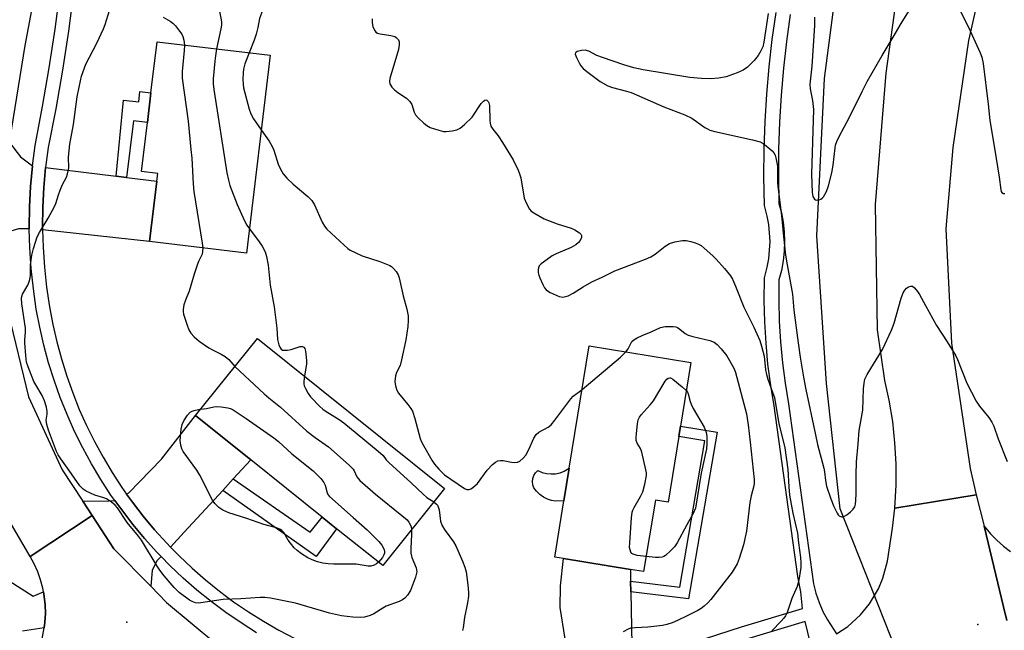
# Model space of a CAD drawing. Units: inches. Extents: x 1291765 to 1297765, y 537449 to 541449.
# Drawn here: x 1295515 to 1295811, y 539556 to 539739 of the extents above; entities that cross this region are included whole.
import ezdxf

# ---------------------------------------------------------------- set-up
doc = ezdxf.new("R2010")
doc.units = ezdxf.units.IN
doc.header["$MEASUREMENT"] = 0
for name, color, linetype in [('BLDG-Footprint', 5, 'Continuous'), ('CULTRL-Pad', 6, 'Continuous'), ('ELEV-Spot Elevation', 7, 'Continuous'), ('HYDRO-Canal', 164, 'Continuous'), ('HYDRO-Hidden Single Line Stream', 5, 'Continuous'), ('TRANS-Driveway', 251, 'Continuous'), ('TRANS-Non Street Sidewalk', 7, 'Continuous'), ('TRANS-Parking Lot', 4, 'Continuous'), ('TRANS-Road', 130, 'Continuous'), ('TRANS-Street Sidewalk', 7, 'Continuous'), ('Undefined', 1, 'Continuous')]:
    doc.layers.add(name, color=color, linetype=linetype)

msp = doc.modelspace()

# ---------------------------------------------------------------- linework, layer by layer
at = {"layer": 'BLDG-Footprint'}
for points, elevation in [([(1295590.47, 539728.71), (1295583.39, 539669.41), (1295554.3, 539672.88), (1295556.46, 539690.94), (1295556.74, 539693.26), (1295551.91, 539693.84), (1295553.66, 539708.53), (1295554.73, 539717.49), (1295556.55, 539732.75)], 503.42), ([(1295642.8, 539598.82), (1295624.25, 539575.67), (1295610.44, 539586.74), (1295606.06, 539590.25), (1295584.66, 539607.4), (1295568.11, 539620.66), (1295586.67, 539643.81)], 504.72), ([(1295713.09, 539614.36), (1295709.88, 539594.68), (1295706.06, 539595.3), (1295702.55, 539573.87), (1295698.56, 539574.52), (1295678.49, 539577.8), (1295675.87, 539578.23), (1295678.63, 539595.12), (1295680.23, 539604.87), (1295686.23, 539641.55), (1295716.73, 539636.56), (1295713.61, 539617.5)], 501.95)]:
    msp.add_lwpolyline(points, close=True, dxfattribs=dict(at, elevation=elevation))
at = {"layer": 'CULTRL-Pad'}
msp.add_lwpolyline([(1295680.23, 539604.87), (1295678.63, 539595.12), (1295676.25, 539594.98), (1295674.93, 539595.2), (1295673.66, 539595.62), (1295672.47, 539596.23), (1295671.39, 539597.01), (1295670.43, 539597.95), (1295669.64, 539599.02), (1295669.33, 539599.92), (1295669.23, 539600.85), (1295669.34, 539601.79), (1295669.65, 539602.69), (1295670.15, 539603.48), (1295670.82, 539604.16), (1295672.08, 539603.63), (1295673.4, 539603.3), (1295674.76, 539603.17), (1295676.13, 539603.24), (1295677.46, 539603.52), (1295678.74, 539603.99)], close=True, dxfattribs=at)
at = {"layer": 'ELEV-Spot Elevation'}
for p in [(1295547.45, 539558.72, 503.74), (1295802.84, 539557.99, 497.51)]:
    msp.add_point(p, dxfattribs=at)
at = {"layer": 'HYDRO-Canal'}
msp.add_lwpolyline([(1295761.51, 539592.74), (1295757.39, 539630.26), (1295754.49, 539674.53), (1295756.85, 539721.74), (1295764.6, 539781.53), (1295785.52, 539850.57), (1295796.74, 539894.03)], dxfattribs=at)
at = {"layer": 'HYDRO-Hidden Single Line Stream'}
msp.add_line((1295790.61, 539519.47), (1295761.51, 539592.74), dxfattribs=at)
at = {"layer": 'TRANS-Driveway'}
for points in [[(1295519.15, 539695.51), (1295518.59, 539689.39), (1295518.27, 539683.25), (1295518.19, 539677.1), (1295518.21, 539676.63), (1295515.01, 539676.67), (1295512.68, 539675.93), (1295510.19, 539674.37), (1295510.03, 539676.55), (1295512.29, 539702.54), (1295515.61, 539698.24)], [(1295544.26, 539692.45), (1295547.43, 539692.06), (1295556.46, 539690.94), (1295554.3, 539672.88), (1295522.22, 539676.4), (1295522.21, 539677.13), (1295522.27, 539683.12), (1295522.58, 539689.1), (1295523.12, 539695.07)], [(1295579.39, 539601.68), (1295576.24, 539598.24), (1295564.7, 539585.7), (1295560.55, 539581.25), (1295559.44, 539582.43), (1295555.83, 539586.38), (1295552.4, 539590.49), (1295549.17, 539594.75), (1295547.42, 539597.14), (1295548.07, 539597.49), (1295557.93, 539607.56), (1295568.11, 539620.66), (1295584.66, 539607.4)], [(1295557.77, 539578.38), (1295556.47, 539577.12), (1295555.08, 539574.24), (1295554.68, 539569.47), (1295543.61, 539580.75), (1295537.11, 539590.66), (1295534.24, 539595.03), (1295542.06, 539595.06), (1295543.86, 539595.24), (1295545.96, 539592.37), (1295549.28, 539587.98), (1295552.81, 539583.76), (1295556.53, 539579.7)], [(1295698.64, 539571), (1295698.7, 539567.8), (1295699.02, 539551.93), (1295700.3, 539546.88), (1295695.62, 539545.29), (1295690.52, 539543.88), (1295685.37, 539542.67), (1295681.64, 539541.95), (1295680.52, 539544.32), (1295677.53, 539563.14), (1295677.62, 539569.65), (1295678.49, 539577.8), (1295698.56, 539574.52)]]:
    msp.add_lwpolyline(points, close=True, dxfattribs=at)
at = {"layer": 'TRANS-Non Street Sidewalk'}
for points in [[(1295547.43, 539692.06), (1295544.26, 539692.45), (1295546.5, 539715.24), (1295551.06, 539714.79), (1295551.35, 539717.82), (1295554.73, 539717.49), (1295553.66, 539708.53), (1295549.45, 539709.03)], [(1295698.7, 539567.8), (1295698.64, 539571), (1295713.42, 539569.24), (1295720.95, 539613.09), (1295713.1, 539614.36), (1295713.61, 539617.49), (1295724.62, 539615.71), (1295716.05, 539565.73)], [(1295576.24, 539598.24), (1295579.39, 539601.68), (1295602.48, 539585.67), (1295606.06, 539590.25), (1295610.44, 539586.74), (1295604.28, 539578.45)]]:
    msp.add_lwpolyline(points, close=True, dxfattribs=at)
at = {"layer": 'TRANS-Parking Lot'}
msp.add_polyline3d([(1295811.55, 539559.23, 0), (1295810.55, 539563.35, 0), (1295804.69, 539587.46, 0), (1295806.6, 539585.18, 0), (1295808.48, 539583.27, 0), (1295810.49, 539581.51, 0), (1295812.63, 539579.91, 0)], dxfattribs=at)
at = {"layer": 'TRANS-Road'}
for points in [[(1295820.42, 539804.29), (1295807.63, 539766.65), (1295800.04, 539733.17), (1295795.29, 539701.08), (1295793.18, 539676.7), (1295794.97, 539642.43), (1295800.48, 539604.84), (1295802.37, 539596.94), (1295777.89, 539592.87), (1295778.3, 539599.75), (1295778.3, 539606.21), (1295777.97, 539612.5), (1295777.28, 539618.92), (1295776.24, 539625.3), (1295774.96, 539631.15), (1295772.72, 539646.4), (1295772.14, 539683.94), (1295775.32, 539723.32), (1295780.1, 539757.99), (1295791.13, 539808.32), (1295815.18, 539895.83)], [(1295760.46, 539555.22), (1295763.77, 539557.38), (1295767.64, 539560.9), (1295770.35, 539564.21), (1295773.02, 539568.71), (1295774.37, 539571.93), (1295775.73, 539576.98), (1295777.23, 539586.88), (1295777.89, 539592.87), (1295802.37, 539596.94), (1295804.69, 539587.46), (1295810.55, 539563.35), (1295811.55, 539559.23)], [(1295522.05, 539553.7), (1295522.64, 539556.98), (1295522.92, 539558.75), (1295523.05, 539561.31), (1295522.99, 539563.87), (1295522.69, 539566.42), (1295522.48, 539567.77), (1295522.26, 539568.95), (1295521.61, 539571.42), (1295520.76, 539573.84), (1295519.72, 539576.19), (1295518.51, 539578.45), (1295537.11, 539590.66), (1295543.61, 539580.75), (1295554.68, 539569.47), (1295559.41, 539564.65), (1295574.77, 539551.84)]]:
    msp.add_lwpolyline(points, dxfattribs=at)
for points in [[(1295520.88, 539752.98, 0), (1295516.88, 539731.61, 0), (1295512.39, 539703.74, 0)], [(1295511.9, 539651.43, 0), (1295518, 539626.27, 0), (1295528.11, 539604.36, 0), (1295534.24, 539595.03, 0), (1295537.11, 539590.66, 0), (1295518.51, 539578.45, 0), (1295504.29, 539602.6, 0)]]:
    msp.add_polyline3d(points, dxfattribs=at)
at = {"layer": 'TRANS-Street Sidewalk'}
for points in [[(1295586.42, 539555.55), (1295581.75, 539558.48), (1295577.21, 539561.59), (1295572.79, 539564.87), (1295568.5, 539568.33), (1295564.36, 539571.95), (1295560.35, 539575.74), (1295557.77, 539578.38), (1295556.53, 539579.7), (1295552.81, 539583.76), (1295549.28, 539587.98), (1295545.96, 539592.37), (1295543.86, 539595.24), (1295542.73, 539596.83), (1295539.72, 539601.45), (1295536.89, 539606.17), (1295534.25, 539611), (1295531.81, 539615.94), (1295529.55, 539620.96), (1295527.5, 539626.07), (1295525.65, 539631.26), (1295524, 539636.52), (1295522.56, 539641.83), (1295521.34, 539647.2), (1295520.32, 539652.61), (1295519.43, 539658.7), (1295518.77, 539664.82), (1295518.36, 539670.95), (1295518.21, 539676.63), (1295518.19, 539677.1), (1295518.27, 539683.25), (1295518.59, 539689.39), (1295519.15, 539695.51), (1295519.95, 539701.65), (1295522.22, 539713.35), (1295524.22, 539724.92), (1295525.99, 539736.54), (1295527.52, 539748.18)], [(1295531.49, 539747.7), (1295529.95, 539735.97), (1295528.17, 539724.28), (1295526.15, 539712.62), (1295523.9, 539701.01), (1295523.12, 539695.07), (1295522.58, 539689.1), (1295522.27, 539683.12), (1295522.21, 539677.13), (1295522.22, 539676.4), (1295522.36, 539671.14), (1295522.76, 539665.16), (1295523.39, 539659.2), (1295524.26, 539653.27), (1295525.25, 539648.02), (1295526.45, 539642.8), (1295527.84, 539637.64), (1295529.44, 539632.53), (1295531.24, 539627.49), (1295533.23, 539622.53), (1295535.42, 539617.65), (1295537.8, 539612.85), (1295540.36, 539608.16), (1295543.11, 539603.57), (1295546.03, 539599.09), (1295547.42, 539597.14), (1295549.17, 539594.75), (1295552.4, 539590.49), (1295555.83, 539586.38), (1295559.44, 539582.43), (1295560.55, 539581.25), (1295563.16, 539578.59), (1295567.05, 539574.91), (1295571.08, 539571.39), (1295575.24, 539568.04), (1295579.53, 539564.84), (1295583.95, 539561.82), (1295588.48, 539558.98), (1295593.12, 539556.31), (1295597.86, 539553.83)], [(1295713.71, 539551.45), (1295731.9, 539557.3), (1295750.18, 539562.85), (1295749.67, 539567.83), (1295748.78, 539572.44), (1295741.68, 539623.56), (1295740.67, 539629.73), (1295739.86, 539636.06), (1295739.27, 539642.41), (1295738.89, 539648.78), (1295738.74, 539655.16), (1295738.81, 539662), (1295739.65, 539665.18), (1295740.12, 539667.71), (1295740.5, 539672.85), (1295740.12, 539677.98), (1295739.65, 539680.51), (1295738.82, 539683.67), (1295738.65, 539692.36), (1295738.71, 539700.6), (1295738.99, 539708.83), (1295739.49, 539717.05), (1295740.2, 539725.25), (1295741.12, 539733.43), (1295742.27, 539741.59)], [(1295746.56, 539740.93), (1295745.43, 539732.89), (1295744.52, 539724.82), (1295743.82, 539716.73), (1295743.33, 539708.62), (1295743.05, 539700.51), (1295742.99, 539692.39), (1295743.15, 539684.27), (1295743.89, 539681.47), (1295744.42, 539678.62), (1295744.74, 539675.74), (1295744.84, 539672.85), (1295744.74, 539669.95), (1295744.42, 539667.07), (1295743.89, 539664.22), (1295743.15, 539661.42), (1295743.08, 539655.19), (1295743.24, 539648.96), (1295743.6, 539642.74), (1295744.18, 539636.53), (1295744.97, 539630.35), (1295745.97, 539624.2), (1295753.55, 539570.22), (1295754.26, 539567.4), (1295755.18, 539564.63), (1295756.32, 539561.95), (1295757.67, 539559.37), (1295760.46, 539555.22)], [(1295512.15, 539571.13), (1295519.41, 539566.51), (1295522.48, 539567.77), (1295522.69, 539566.42), (1295522.99, 539563.87), (1295523.05, 539561.31), (1295522.92, 539558.75), (1295522.64, 539556.98), (1295516.19, 539556.05)], [(1295752.76, 539551.91), (1295751.05, 539558.93), (1295733.09, 539553.48)]]:
    msp.add_lwpolyline(points, dxfattribs=at)
at = {"layer": 'Undefined'}
for points, elevation in [([(1295602.6, 539768.02), (1295600.56, 539766.31), (1295599.01, 539765.28), (1295597.53, 539764.44), (1295583.76, 539757.96), (1295581.92, 539757.25), (1295578.26, 539756.01), (1295577.49, 539755.58), (1295576.76, 539755.06), (1295575.85, 539754.31), (1295575.27, 539753.68), (1295574.88, 539752.95), (1295574.66, 539752.13), (1295574.24, 539749.56), (1295574.18, 539748.43), (1295574.4, 539746.55), (1295575.72, 539739.85), (1295575.84, 539738.76), (1295575.86, 539737.73), (1295575.71, 539736.63), (1295575.15, 539734.32), (1295574.4, 539730.62)], 502), ([(1295614.94, 539762.13), (1295614.38, 539760.85), (1295613.54, 539759.39), (1295612.89, 539758.5), (1295612.11, 539757.69), (1295610.33, 539756.24), (1295605.08, 539752.47), (1295603.69, 539751.61), (1295602.17, 539750.88), (1295596.45, 539748.44), (1295593.66, 539747.44), (1295592.7, 539747.02), (1295591.58, 539746.33), (1295590.55, 539745.37), (1295589.58, 539744.32), (1295588.89, 539743.44), (1295587.88, 539741.37), (1295587.32, 539739.75), (1295586.79, 539737), (1295586.31, 539735.09), (1295585.67, 539733.23), (1295584.15, 539729.46)], 500), ([(1295753.85, 539740.18), (1295753.78, 539737.63), (1295753.01, 539725.43), (1295752.37, 539720.06), (1295752.49, 539718.61), (1295753.25, 539715.17), (1295753.51, 539712.44), (1295752.87, 539693.08), (1295753.09, 539687.52), (1295753.32, 539686.37), (1295753.77, 539685.58), (1295754.08, 539685.33), (1295754.52, 539685.24), (1295755.26, 539685.35), (1295755.74, 539685.55), (1295756.16, 539685.85), (1295756.5, 539686.25), (1295757.45, 539687.91), (1295758.01, 539689.56), (1295759.02, 539693.51), (1295759.4, 539695.78), (1295759.99, 539700.91), (1295760.15, 539701.75), (1295760.48, 539702.82), (1295761.19, 539704.36), (1295764.2, 539709.91), (1295768.09, 539717.9), (1295769.63, 539720.88), (1295774.08, 539728.65), (1295777.43, 539734.12), (1295779.83, 539738.29), (1295783.62, 539744.33)], 494), ([(1295797.31, 539742.46), (1295799.99, 539737.18), (1295803.57, 539729.49), (1295804.02, 539728.16), (1295804.43, 539726.24), (1295805.95, 539714.06), (1295806.38, 539709.19), (1295807.97, 539700.21), (1295809.25, 539692.14), (1295809.7, 539688.4), (1295809.84, 539687.9), (1295810.04, 539687.54), (1295810.51, 539687.28), (1295810.95, 539687.3)], 494), ([(1295632.9, 539586.47), (1295632.91, 539584.98), (1295632.66, 539580.83), (1295632.69, 539579.39), (1295632.98, 539578.06), (1295634.29, 539574.99), (1295634.45, 539573.8), (1295634.31, 539572.98), (1295634.06, 539572.17), (1295632.55, 539568.17), (1295631.73, 539566.8), (1295630.92, 539565.96), (1295630.22, 539565.43), (1295629.23, 539564.96), (1295625.32, 539563.47), (1295624.3, 539562.92), (1295621.55, 539561.2), (1295620.48, 539560.71), (1295618.76, 539560.24), (1295617.6, 539560.08), (1295615.32, 539560.21), (1295611.91, 539560.58), (1295608.29, 539561.41), (1295598.09, 539564.42), (1295590.61, 539565.87), (1295588.89, 539566.13), (1295587.45, 539566.13), (1295581.73, 539565.67), (1295576.42, 539565.49), (1295569.71, 539564.51), (1295568.84, 539564.46), (1295568.04, 539564.56), (1295567.06, 539564.89), (1295566.33, 539565.28), (1295563.14, 539567.65), (1295561.73, 539569.09), (1295558.67, 539572.58), (1295557.35, 539574.34), (1295556.58, 539575.5), (1295551.86, 539583.35), (1295550.97, 539584.52), (1295547.57, 539588.6), (1295544.65, 539593.01), (1295544, 539593.83), (1295542.88, 539594.75), (1295541.39, 539595.67), (1295540.61, 539596), (1295537.91, 539596.84), (1295536.56, 539597.36), (1295535.25, 539597.97), (1295534.34, 539598.59), (1295533.4, 539599.64), (1295530.23, 539604.24), (1295527.67, 539607.7), (1295526.9, 539608.92), (1295526.37, 539609.94), (1295523.98, 539616.33), (1295523.43, 539618.01), (1295523.29, 539619.26), (1295523.57, 539621.06), (1295523.6, 539621.85), (1295523.35, 539623.21), (1295522.78, 539625.11), (1295522.05, 539626.64), (1295520.14, 539629.85), (1295519.61, 539630.87), (1295517.86, 539635.26), (1295517.42, 539636.66), (1295517.14, 539638.68), (1295516.83, 539642.46), (1295516.83, 539643.33), (1295517.07, 539645.79), (1295517.04, 539646.88), (1295515.99, 539654.2), (1295515.88, 539655.88), (1295515.94, 539656.42), (1295516.18, 539657.09), (1295517.81, 539659.75), (1295518.26, 539661.03), (1295518.54, 539662.62), (1295518.62, 539665.88), (1295519.02, 539668.81), (1295519.48, 539670.78), (1295520.61, 539674.3), (1295521.24, 539675.6), (1295523.91, 539679.9), (1295525.7, 539683.2), (1295526.15, 539684.25), (1295526.96, 539686.91), (1295527.48, 539688.3), (1295528.2, 539689.94), (1295529.36, 539692.12), (1295529.72, 539693.13), (1295530.04, 539694.99), (1295529.98, 539698.18), (1295530.35, 539702.03), (1295531.52, 539707.97), (1295532.55, 539716.26), (1295533.54, 539721.01), (1295533.92, 539722.41), (1295534.77, 539724.97), (1295535.21, 539726.07), (1295538.52, 539732.33), (1295540.52, 539736.61), (1295541.02, 539737.98), (1295542.26, 539742.16)], 504), ([(1295558.34, 539740.15), (1295560.48, 539738.93), (1295561.28, 539738.37), (1295562.07, 539737.55), (1295563.33, 539735.99), (1295563.96, 539735.05), (1295564.27, 539734.3), (1295564.54, 539733.23), (1295564.75, 539731.78)], 504), ([(1295621.08, 539739.61), (1295621.1, 539738.45), (1295621.31, 539737.31), (1295621.76, 539736.29), (1295622.24, 539735.66), (1295622.67, 539735.36), (1295623.47, 539735.1), (1295626.73, 539734.62), (1295627.85, 539734.31), (1295628.31, 539734.04), (1295628.68, 539733.69), (1295628.95, 539733.3), (1295629.19, 539732.72), (1295629.24, 539731.8), (1295629, 539730.46), (1295626.37, 539721.71), (1295626.27, 539720.89), (1295626.43, 539720.11), (1295627.01, 539719.16), (1295627.77, 539718.39), (1295628.84, 539717.55), (1295631.37, 539715.82), (1295632.38, 539714.9), (1295632.95, 539713.99), (1295633.74, 539711.61), (1295634.12, 539710.87), (1295634.87, 539710), (1295636.58, 539708.38), (1295637.48, 539707.65), (1295638.52, 539707.1), (1295641.06, 539706.21), (1295642.48, 539705.84), (1295643.34, 539705.81), (1295645.06, 539706.06), (1295646.47, 539706.39), (1295647.5, 539706.83), (1295648.82, 539707.91), (1295651.07, 539710.16), (1295653.85, 539714.21), (1295654.53, 539715), (1295654.88, 539715.25), (1295655.17, 539715.33), (1295655.5, 539715.25), (1295655.91, 539714.88), (1295656.12, 539714.47), (1295656.28, 539713.69), (1295656.37, 539709.18), (1295656.48, 539708.31), (1295656.73, 539707.49), (1295657.29, 539706.52), (1295658.89, 539704.59), (1295660.25, 539702.56), (1295663.36, 539697.31), (1295664.93, 539694.24), (1295665.34, 539693.21), (1295665.68, 539691.94), (1295666.75, 539685.85), (1295667.37, 539684.27), (1295668.31, 539682.56), (1295668.85, 539681.94), (1295669.56, 539681.42), (1295672.67, 539679.7), (1295676.6, 539678.16), (1295680.85, 539676.86), (1295681.95, 539676.4), (1295683.35, 539675.47), (1295683.71, 539675.11), (1295683.93, 539674.71), (1295683.9, 539674.06), (1295683.5, 539673.15), (1295683.03, 539672.53), (1295682.25, 539671.86), (1295680.82, 539671.05), (1295676.35, 539669.15), (1295675.06, 539668.53), (1295672.47, 539666.72), (1295671.81, 539666.18), (1295671.25, 539665.58), (1295670.96, 539664.96), (1295670.89, 539664.44), (1295670.93, 539663.61), (1295671.1, 539662.78), (1295671.4, 539661.93), (1295672.27, 539660.02), (1295672.84, 539659.02), (1295673.33, 539658.41), (1295673.75, 539658.06), (1295674.51, 539657.62), (1295677.24, 539656.42), (1295678.34, 539656.19), (1295679.11, 539656.33), (1295679.88, 539656.62), (1295681.4, 539657.36), (1295684.43, 539659.31), (1295687.01, 539660.76), (1295690.11, 539662.19), (1295693.91, 539664.1), (1295703.15, 539667.58), (1295704.73, 539668.26), (1295705.97, 539669.06), (1295708.97, 539671.42), (1295710.36, 539672.27), (1295711.96, 539672.75), (1295714.18, 539673.15), (1295715.29, 539673.13), (1295716.67, 539672.86), (1295718.02, 539672.51), (1295719.06, 539672.11), (1295719.78, 539671.65), (1295720.68, 539670.91), (1295723.32, 539668.58), (1295724.35, 539667.56), (1295726.85, 539664.78), (1295728.66, 539662.56), (1295729.23, 539661.58), (1295730.16, 539659.5), (1295732.6, 539653.2), (1295735.59, 539647.19), (1295737.45, 539643.15), (1295737.94, 539641.51), (1295738.69, 539638.44), (1295739.16, 539634.34), (1295739.39, 539632.95), (1295739.82, 539631.56), (1295741.35, 539627.42), (1295741.77, 539626.04), (1295743.07, 539618.23), (1295744.53, 539612.7), (1295744.89, 539610.99), (1295745.81, 539604.52), (1295746.08, 539599.3), (1295746.32, 539596.8), (1295747.3, 539591.44), (1295748.73, 539585.41), (1295749.02, 539582.47), (1295749.58, 539578.14), (1295749.68, 539576.48), (1295749.67, 539575.11), (1295749.11, 539571.34), (1295748.63, 539569.38), (1295747.01, 539565.78), (1295745.62, 539561.62), (1295745.15, 539560.58), (1295744.64, 539559.89), (1295743.86, 539559.05), (1295740.99, 539556.15)], 498), ([(1295739.94, 539741.21), (1295738.59, 539732.61), (1295738.27, 539731.29), (1295737.74, 539730.03), (1295736.89, 539728.61), (1295735.7, 539727.12), (1295733.7, 539725.18), (1295732.42, 539724.28), (1295730.6, 539723.46), (1295727.31, 539722.28), (1295725.05, 539721.84), (1295722.74, 539721.68), (1295719.94, 539721.71), (1295716.39, 539722.08), (1295702.41, 539724.38), (1295699.63, 539724.94), (1295696.62, 539725.8), (1295690.18, 539728.02), (1295688.55, 539728.67), (1295686.08, 539729.9), (1295685.04, 539730.23), (1295683.9, 539730.18), (1295682.58, 539729.82), (1295682.09, 539729.43), (1295682.05, 539729.04), (1295682.37, 539728.08), (1295683.29, 539726.25), (1295683.75, 539725.51), (1295684.42, 539724.75), (1295685.48, 539723.87), (1295689.55, 539720.89), (1295691.84, 539719.55), (1295693.2, 539719.03), (1295697.43, 539717.96), (1295698.81, 539717.53), (1295708.65, 539713.3), (1295714.92, 539710.81), (1295716.97, 539709.82), (1295720.93, 539707.04), (1295721.68, 539706.61), (1295722.41, 539706.3), (1295723.94, 539705.87), (1295735.24, 539703.4), (1295737.47, 539702.77), (1295738.45, 539702.23), (1295739.82, 539701.2), (1295741.11, 539700.09), (1295741.64, 539699.46), (1295741.97, 539698.73), (1295742.2, 539697.93), (1295742.67, 539695.46), (1295742.69, 539690.64), (1295742.77, 539689.35), (1295743.91, 539680.63), (1295744.49, 539674.32), (1295745.14, 539668.78), (1295745.6, 539665.84), (1295747.19, 539657.06), (1295747.61, 539652.25), (1295748.91, 539642.45), (1295749.51, 539638.19), (1295750.52, 539632.15), (1295751.22, 539628.45), (1295754.08, 539614.85), (1295754.75, 539611.95), (1295756.63, 539604.91), (1295756.83, 539603.8), (1295757.11, 539601.15), (1295757.43, 539599.45), (1295758.68, 539595.66), (1295759.59, 539593.4), (1295760.57, 539591.37), (1295760.89, 539590.94), (1295761.26, 539590.6), (1295761.89, 539590.3), (1295762.34, 539590.31), (1295762.8, 539590.48), (1295763.49, 539590.92), (1295764.61, 539591.8), (1295765.43, 539592.58), (1295765.88, 539593.29), (1295766.12, 539594.11), (1295766.26, 539595.25), (1295766.36, 539597.29), (1295766.28, 539602.91), (1295766.38, 539606.75), (1295766.96, 539612.2), (1295767.26, 539616.19), (1295768.33, 539622.33), (1295768.52, 539628.66), (1295768.69, 539630.41), (1295768.93, 539631.54), (1295769.64, 539632.99), (1295774.2, 539640.53), (1295776.91, 539646.24), (1295777.72, 539648.42), (1295779.81, 539655.85), (1295780.46, 539657.48), (1295780.88, 539658.24), (1295781.41, 539658.87), (1295782.07, 539659.3), (1295782.77, 539659.51), (1295783.2, 539659.43), (1295783.8, 539658.97), (1295784.72, 539657.89), (1295785.37, 539656.93), (1295787.12, 539653.63), (1295790.43, 539647.69), (1295793.66, 539642.75), (1295796.27, 539638.56), (1295796.75, 539637.52), (1295799.54, 539630.42), (1295802.35, 539624.96), (1295803.31, 539623.53), (1295806.09, 539620.13), (1295807, 539618.73), (1295807.59, 539617.46), (1295808.94, 539613.72), (1295811.63, 539606.88)], 496), ([(1295564.75, 539731.78), (1295564.7, 539730.11), (1295564.11, 539723.86), (1295564.11, 539721.8), (1295565.85, 539708.91), (1295566.73, 539700.45), (1295566.97, 539697.82), (1295567.36, 539690.19), (1295567.57, 539687.89), (1295570.12, 539672.41), (1295570.27, 539670.97)], 504), ([(1295574.4, 539730.62), (1295574.04, 539728.58), (1295573.85, 539726.9), (1295573.43, 539721.69), (1295573.41, 539720.11), (1295573.61, 539718.46), (1295577.46, 539693.45), (1295577.94, 539691.25), (1295578.39, 539689.63), (1295580.6, 539684.01), (1295582.81, 539679.03), (1295583.48, 539677.76), (1295584.25, 539676.62)], 502), ([(1295584.15, 539729.46), (1295582.89, 539726.19), (1295582.46, 539724.57), (1295582.35, 539723.47), (1295582.32, 539721.47), (1295582.36, 539720.05), (1295582.49, 539718.98), (1295584.2, 539712.51), (1295584.64, 539711.16), (1295585.49, 539709.65), (1295587.8, 539706.36)], 500), ([(1295587.8, 539706.36), (1295590.19, 539702.94), (1295591.02, 539701.54), (1295591.56, 539700.25), (1295592.87, 539696.08), (1295593.58, 539694.56), (1295594.4, 539693.12), (1295595.47, 539691.84), (1295597.37, 539690.02), (1295601.75, 539686.39), (1295602.99, 539685.19), (1295603.82, 539683.86), (1295606.11, 539678.68), (1295606.83, 539677.46), (1295607.53, 539676.57), (1295612.72, 539671.77), (1295613.82, 539670.8), (1295614.52, 539670.31), (1295616.01, 539669.53), (1295618.07, 539668.61), (1295623.4, 539666.87), (1295626.42, 539665.66), (1295626.91, 539665.36), (1295627.54, 539664.78), (1295628.27, 539663.88), (1295628.88, 539662.92), (1295629.22, 539661.95), (1295630.35, 539656.58), (1295631.53, 539652.56), (1295631.86, 539650.59), (1295631.94, 539649.17), (1295631.77, 539647.4), (1295631.18, 539643.39), (1295629.94, 539637.39), (1295629.46, 539635.72), (1295628.44, 539633.63), (1295628.1, 539632.56), (1295627.94, 539630.92), (1295628.05, 539629.57), (1295628.49, 539628.33), (1295629.02, 539627.38), (1295631.82, 539623.96), (1295632.7, 539622.75), (1295633.16, 539621.99), (1295633.94, 539619.79), (1295635.53, 539613.81), (1295635.84, 539612.99), (1295636.52, 539611.69), (1295638.99, 539607.31), (1295639.78, 539606.07), (1295641.14, 539604.55), (1295642.84, 539602.93), (1295648.82, 539598.84), (1295649.5, 539598.52), (1295650.2, 539598.47), (1295650.69, 539598.65), (1295651.16, 539598.95), (1295652.7, 539600.32), (1295655.63, 539604.31), (1295657.2, 539606.02), (1295658.08, 539606.72), (1295658.79, 539607.06), (1295659.56, 539607.2), (1295660.38, 539607.15), (1295662.87, 539606.69), (1295663.67, 539606.62), (1295664.68, 539606.7), (1295665.39, 539607.01), (1295666.45, 539607.91), (1295667.16, 539608.79), (1295668.07, 539610.52), (1295669.57, 539613.85), (1295670.3, 539614.97), (1295671.11, 539615.67), (1295673.89, 539617.23), (1295674.8, 539617.92), (1295675.92, 539619.27), (1295680.66, 539625.69), (1295681.41, 539626.44), (1295684.1, 539628.51)], 500), ([(1295584.25, 539676.62), (1295587.18, 539672.74), (1295588.08, 539671.45), (1295588.95, 539669.77), (1295589.39, 539668.38), (1295589.92, 539665.74), (1295590.25, 539661.78), (1295590.51, 539659.79), (1295591.7, 539653.24), (1295592.48, 539646.91), (1295592.66, 539643.49), (1295593.07, 539641.89), (1295593.38, 539641.16), (1295593.79, 539640.56), (1295594.16, 539640.33), (1295594.63, 539640.24), (1295595.68, 539640.29), (1295596.78, 539640.48), (1295599.45, 539641.43), (1295600.19, 539641.39), (1295600.59, 539641.16), (1295600.85, 539640.76), (1295601.08, 539639.98), (1295601.34, 539638.22), (1295601.42, 539637.04), (1295601.35, 539636.22), (1295600.78, 539632.5)], 502), ([(1295570.27, 539670.97), (1295570.22, 539669.92), (1295570.06, 539669.12), (1295568.95, 539666.83), (1295568.54, 539665.8), (1295567.68, 539663.08), (1295566.23, 539657.98), (1295565.09, 539655.23), (1295564.62, 539653.85), (1295564.34, 539652.45), (1295564.35, 539651.89), (1295564.51, 539651.06), (1295565.58, 539647.73), (1295566.1, 539646.39), (1295566.71, 539645.41), (1295567.67, 539644.33), (1295569.23, 539643.01), (1295572.1, 539640.95), (1295573.14, 539640.38), (1295575.82, 539639.1), (1295577.01, 539638.36), (1295578.04, 539637.48), (1295579.89, 539635.36)], 504), ([(1295697.25, 539639.74), (1295697.92, 539640.71), (1295699.03, 539642.85), (1295699.62, 539643.38), (1295700.59, 539643.94), (1295702.13, 539644.71), (1295704.79, 539645.78), (1295707.57, 539647.1), (1295709, 539647.34), (1295711.37, 539647.35), (1295712.22, 539647.23), (1295712.72, 539647.03), (1295713.38, 539646.59), (1295715.05, 539645.24), (1295715.9, 539644.78), (1295717.28, 539644.36), (1295722.42, 539643.17), (1295723.76, 539642.64), (1295724.66, 539641.95), (1295725.82, 539640.65), (1295727.47, 539638.61), (1295728.36, 539637.16), (1295729.68, 539634.65), (1295730.09, 539633.59), (1295733.39, 539621.18), (1295733.93, 539617.86), (1295734.56, 539612.68), (1295735.72, 539601.5), (1295735.72, 539600.33), (1295735.64, 539599.61), (1295734.8, 539596.63), (1295734.43, 539594.59), (1295733.42, 539585.98), (1295732.5, 539581.94), (1295731.23, 539577.79), (1295730.58, 539576.18), (1295729.1, 539573.67), (1295722.71, 539565.55), (1295721.77, 539564.49), (1295720.72, 539563.53), (1295719.8, 539562.83), (1295718.78, 539562.23), (1295715.64, 539560.57), (1295712.75, 539559.22), (1295711.16, 539558.56), (1295709.55, 539558.06), (1295708.17, 539557.75), (1295705.56, 539557.37), (1295703.81, 539557.2), (1295700, 539557.06), (1295698.64, 539556.88), (1295697.86, 539556.66), (1295696.39, 539555.81)], 500), ([(1295684.1, 539628.51), (1295695.56, 539638.18), (1295697.25, 539639.74)], 500), ([(1295579.89, 539635.36), (1295588.68, 539627.16), (1295590.05, 539626), (1295593.62, 539623.21), (1295601.45, 539616.04), (1295604.02, 539614.07), (1295607.99, 539611.27), (1295614.22, 539605.83), (1295615.43, 539604.59), (1295615.72, 539604.12), (1295616.49, 539602.33), (1295617.43, 539601.23), (1295622.12, 539597.05), (1295630.01, 539590.73), (1295631.55, 539589.38), (1295632.09, 539588.75), (1295632.5, 539588.05), (1295632.76, 539587.27), (1295632.9, 539586.47)], 504), ([(1295600.78, 539632.5), (1295600.61, 539631.02), (1295600.61, 539630.16), (1295600.72, 539629.6), (1295601.05, 539628.81), (1295601.92, 539627.27), (1295602.6, 539626.32), (1295605.37, 539623.43), (1295606.34, 539622.54), (1295607.01, 539622.05), (1295611.17, 539619.46), (1295612.61, 539618.47), (1295622.89, 539610.03), (1295624.39, 539608.65), (1295625.3, 539607.38), (1295626.06, 539606.57), (1295632.81, 539600.47), (1295636.37, 539597.05), (1295637.48, 539596.15), (1295639.58, 539594.8)], 502), ([(1295703.29, 539578.41), (1295700.63, 539578.71), (1295699.39, 539579.07), (1295699, 539579.34), (1295698.72, 539579.71), (1295698.46, 539580.41), (1295698.35, 539581.15), (1295698.37, 539582.48), (1295698.91, 539589.97), (1295699.14, 539591.73), (1295699.31, 539592.29), (1295699.7, 539593.08), (1295701.63, 539596.36), (1295702.33, 539597.79), (1295702.95, 539600.07), (1295703.41, 539602.67), (1295703.38, 539603.54), (1295703.24, 539604.42), (1295702.03, 539609.67), (1295701.6, 539610.75), (1295700.58, 539612.43), (1295700.33, 539613.21), (1295700.29, 539614.07), (1295700.39, 539615.25), (1295700.74, 539618.24), (1295700.95, 539619.4), (1295701.27, 539620.19), (1295701.77, 539620.88), (1295704.55, 539623.9), (1295705.48, 539625.04), (1295709.05, 539630.96), (1295709.55, 539631.62), (1295709.94, 539631.91), (1295710.38, 539632), (1295710.61, 539631.95), (1295711.31, 539631.58), (1295714.11, 539629.33), (1295715.36, 539628.2)], 502), ([(1295715.36, 539628.2), (1295715.75, 539627.68), (1295715.96, 539627.22), (1295716.5, 539624.85), (1295716.77, 539624.05), (1295717.43, 539622.78), (1295720.69, 539617.24), (1295721.34, 539615.6), (1295721.55, 539614.48), (1295721.55, 539612.15), (1295721.42, 539610.71), (1295719.78, 539603.37), (1295718.09, 539592.95), (1295717.45, 539591.27), (1295715.5, 539587.94), (1295712.61, 539582.5), (1295711.81, 539581.31), (1295710.62, 539580.06), (1295709.12, 539578.73), (1295708.65, 539578.43), (1295708.07, 539578.22), (1295707.25, 539578.1), (1295706.11, 539578.08), (1295703.29, 539578.41)], 502), ([(1295623, 539576.68), (1295622.42, 539576.2), (1295621.72, 539575.84), (1295620.7, 539575.55), (1295619.93, 539575.49), (1295616.27, 539576.1), (1295609.57, 539576.1), (1295607.91, 539576.16), (1295606.29, 539576.4), (1295604.69, 539576.82), (1295603.1, 539577.42), (1295601.83, 539578.02), (1295599.92, 539579.23), (1295598.57, 539580.23), (1295597.73, 539581.05), (1295596.58, 539582.38), (1295595.9, 539583.33), (1295594.61, 539585.57), (1295594.04, 539586.21), (1295593.59, 539586.54), (1295592.41, 539586.99), (1295588.59, 539587.97), (1295583.51, 539589.8), (1295578.04, 539591.5), (1295576.26, 539592.27), (1295575.12, 539593.14), (1295573.86, 539594.34), (1295573.18, 539595.26), (1295569.41, 539602.83), (1295568.46, 539604.27), (1295564.35, 539609.93), (1295563.94, 539610.69), (1295563.64, 539611.75), (1295563.53, 539613.15), (1295563.79, 539616.59), (1295564.08, 539618.03), (1295564.56, 539619.1), (1295565.67, 539620.83), (1295566.46, 539621.66), (1295567.04, 539621.96), (1295567.72, 539622.19), (1295569.02, 539622.5), (1295569.62, 539622.55)], 506), ([(1295569.62, 539622.55), (1295571.35, 539622.77), (1295573.54, 539623.29), (1295574.37, 539623.35), (1295575.78, 539623.25), (1295577.75, 539622.97), (1295578.56, 539622.76), (1295579.34, 539622.39), (1295583.31, 539619.83), (1295591.62, 539613.97), (1295592.97, 539612.86), (1295597.03, 539609.16), (1295603.37, 539604.08), (1295605.7, 539601.75), (1295606.62, 539600.61), (1295606.96, 539599.83), (1295607.6, 539597.49), (1295607.81, 539597.04), (1295608.33, 539596.36), (1295615.37, 539590.06), (1295619.61, 539586.38), (1295623.05, 539582.9), (1295623.97, 539581.82), (1295624.38, 539581.15), (1295624.69, 539580.45), (1295624.79, 539579.95), (1295624.77, 539579.42), (1295624.64, 539578.9), (1295624.23, 539578.14), (1295623, 539576.68)], 506), ([(1295639.58, 539594.8), (1295640.41, 539594.14), (1295640.7, 539593.77), (1295640.91, 539593.35), (1295641.16, 539592.36), (1295641.64, 539588.97), (1295642.07, 539587.63), (1295642.95, 539586.21), (1295645.46, 539582.82), (1295646.2, 539581.61), (1295648.24, 539577.05), (1295648.9, 539575.19), (1295649.28, 539573.83), (1295649.83, 539569.88), (1295650.01, 539567.61), (1295650, 539566.48), (1295649.71, 539564.52), (1295648.82, 539560.1), (1295648.38, 539557.02), (1295648.19, 539556.19)], 502)]:
    msp.add_lwpolyline(points, dxfattribs=dict(at, elevation=elevation))

doc.saveas('drawing.dxf')
